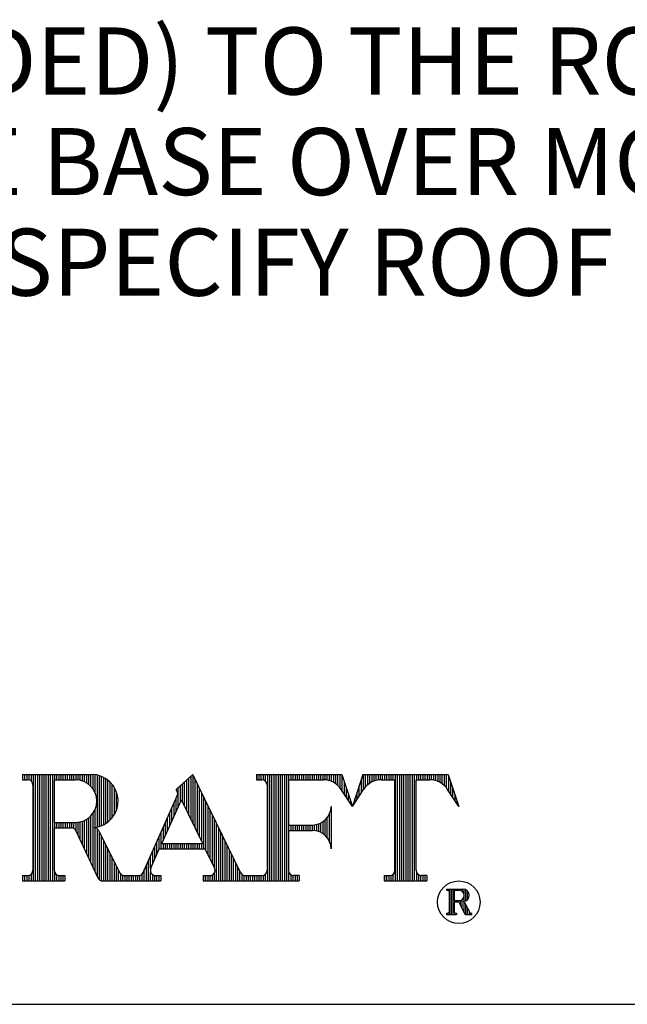
# Model space of a CAD drawing. Extents: x -71.9 to -63.4, y -114.7 to -103.7.
# Drawn here: x -67 to -66.1, y -114.7 to -113.3 of the extents above; entities that cross this region are included whole.
import ezdxf

# ---------------------------------------------------------------- set-up
doc = ezdxf.new("R2010")
doc.units = 0
doc.header["$MEASUREMENT"] = 0
doc.layers.get('0').update_dxf_attribs({"linetype": 'CONTINUOUS'})
doc.layers.get('DEFPOINTS').update_dxf_attribs({"color": 5, "linetype": 'CONTINUOUS'})
doc.layers.add('2', color=1, linetype='CONTINUOUS')
doc.styles.add('A', font='AU101S01')

# ---------------------------------------------------------------- blocks, each defined once
blk = doc.blocks.new('*X9')
at = {"color": 0}
for p, q in [((8.0125, 3.5244), (8.0125, 3.5636)), ((8.0188, 3.5339), (8.0188, 3.5779)), ((8.025, 3.542), (8.025, 3.5779)), ((8.0312, 3.5479), (8.0312, 3.5779)), ((8.0375, 3.5525), (8.0375, 3.5779)), ((8.0438, 3.556), (8.0438, 3.5779)), ((8.05, 3.5586), (8.05, 3.5779)), ((8.0563, 3.5605), (8.0563, 3.5779)), ((8.0625, 3.5617), (8.0625, 3.5779)), ((8.0687, 3.5622), (8.0687, 3.5779)), ((8.075, 3.5623), (8.075, 3.5779)), ((8.0813, 3.5623), (8.0813, 3.5779)), ((8.0875, 3.5623), (8.0875, 3.5779)), ((8.0938, 3.5623), (8.0938, 3.5779)), ((8.1, 3.5623), (8.1, 3.5779)), ((8.1063, 3.5623), (8.1063, 3.5779)), ((8.1125, 3.2654), (8.1125, 3.5779)), ((8.1188, 3.2654), (8.1188, 3.5779)), ((8.125, 3.2654), (8.125, 3.5779)), ((8.1312, 3.2654), (8.1312, 3.5779)), ((8.1375, 3.2654), (8.1375, 3.5779)), ((8.1438, 3.2654), (8.1438, 3.5779)), ((8.15, 3.2654), (8.15, 3.5779)), ((8.1562, 3.2654), (8.1562, 3.5779)), ((8.1625, 3.2654), (8.1625, 3.5779)), ((8.1688, 3.2654), (8.1688, 3.5779)), ((8.175, 3.5623), (8.175, 3.5779)), ((8.1813, 3.5623), (8.1813, 3.5779)), ((8.1875, 3.5623), (8.1875, 3.5779)), ((8.1937, 3.5623), (8.1937, 3.5779)), ((8.2, 3.5623), (8.2, 3.5779)), ((8.2063, 3.5623), (8.2063, 3.5779)), ((8.2125, 3.5623), (8.2125, 3.5779)), ((8.2188, 3.562), (8.2188, 3.5779)), ((8.225, 3.5612), (8.225, 3.5779)), ((8.2313, 3.5597), (8.2313, 3.5779)), ((8.2375, 3.5575), (8.2375, 3.5779)), ((8.2438, 3.5544), (8.2438, 3.5779)), ((8.25, 3.5505), (8.25, 3.5779)), ((8.2562, 3.5453), (8.2562, 3.5779)), ((8.2625, 3.5385), (8.2625, 3.5779)), ((8.2688, 3.5294), (8.2688, 3.5735)), ((8.275, 3.5199), (8.275, 3.5547)), ((8, 3.5054), (8, 3.5261)), ((8.0062, 3.5149), (8.0062, 3.5448)), ((8.2812, 3.5104), (8.2812, 3.536)), ((7.9937, 3.4959), (7.9937, 3.5073)), ((8.2875, 3.5009), (8.2875, 3.5172)), ((8.2938, 3.4914), (8.2938, 3.4985)), ((7.9875, 3.4864), (7.9875, 3.4886)), ((8.0813, 3.2654), (8.0813, 3.281)), ((8.0875, 3.2654), (8.0875, 3.281)), ((8.0938, 3.2654), (8.0938, 3.281)), ((8.1, 3.2654), (8.1, 3.2817)), ((8.1063, 3.2654), (8.1063, 3.2854)), ((8.175, 3.2654), (8.175, 3.29)), ((8.1813, 3.2654), (8.1813, 3.2832)), ((8.1875, 3.2654), (8.1875, 3.2811)), ((8.1937, 3.2654), (8.1937, 3.281)), ((8.2, 3.2654), (8.2, 3.281))]:
    blk.add_line(p, q, dxfattribs=at)
blk = doc.blocks.new('*X8')
at = {"color": 0}
for p, q in [((7.0188, 3.5623), (7.0188, 3.5779)), ((7.025, 3.5623), (7.025, 3.5779)), ((7.0312, 3.5623), (7.0312, 3.5779)), ((7.0375, 3.5616), (7.0375, 3.5779)), ((7.0438, 3.5579), (7.0438, 3.5779)), ((7.05, 3.2654), (7.05, 3.5779)), ((7.0563, 3.2654), (7.0563, 3.5779)), ((7.0625, 3.2654), (7.0625, 3.5779)), ((7.0688, 3.2654), (7.0688, 3.5779)), ((7.075, 3.2654), (7.075, 3.5779)), ((7.0813, 3.2654), (7.0813, 3.5779)), ((7.0875, 3.2654), (7.0875, 3.5779)), ((7.0938, 3.2654), (7.0938, 3.5779)), ((7.1, 3.2654), (7.1, 3.5779)), ((7.1063, 3.2654), (7.1063, 3.5779)), ((7.1125, 3.5623), (7.1125, 3.5779)), ((7.1188, 3.5623), (7.1188, 3.5779)), ((7.125, 3.5623), (7.125, 3.5779)), ((7.1313, 3.5623), (7.1313, 3.5779)), ((7.1375, 3.5623), (7.1375, 3.5779)), ((7.1438, 3.5623), (7.1438, 3.5779)), ((7.15, 3.5623), (7.15, 3.5779)), ((7.1562, 3.5623), (7.1562, 3.5779)), ((7.1625, 3.5623), (7.1625, 3.5779)), ((7.1688, 3.5623), (7.1688, 3.5779)), ((7.175, 3.5622), (7.175, 3.5779)), ((7.1813, 3.5618), (7.1813, 3.5779)), ((7.1875, 3.5607), (7.1875, 3.5779)), ((7.1938, 3.5589), (7.1938, 3.5779)), ((7.2, 3.5564), (7.2, 3.5779)), ((7.2063, 3.553), (7.2063, 3.5779)), ((7.2125, 3.5486), (7.2125, 3.5779)), ((7.2188, 3.5429), (7.2188, 3.5779)), ((7.225, 3.5352), (7.225, 3.5778)), ((7.2313, 3.5237), (7.2313, 3.5771)), ((7.2375, 3.4235), (7.2375, 3.576)), ((7.2437, 3.4252), (7.2437, 3.5743)), ((7.25, 3.4275), (7.25, 3.5721)), ((7.2562, 3.4303), (7.2562, 3.5692)), ((7.2625, 3.434), (7.2625, 3.5656)), ((7.2687, 3.4384), (7.2687, 3.5611)), ((7.275, 3.4439), (7.275, 3.5556)), ((7.4937, 3.4835), (7.4937, 3.5563)), ((7.5, 3.4707), (7.5, 3.562)), ((7.5062, 3.4579), (7.5062, 3.5678)), ((7.5125, 3.445), (7.5125, 3.5735)), ((7.5187, 3.4322), (7.5187, 3.5749)), ((7.525, 3.4194), (7.525, 3.562)), ((7.7063, 3.5623), (7.7063, 3.5779)), ((7.7125, 3.5623), (7.7125, 3.5779)), ((7.7188, 3.5623), (7.7188, 3.5779)), ((7.725, 3.5616), (7.725, 3.5779)), ((7.7313, 3.5579), (7.7313, 3.5779)), ((7.7375, 3.2654), (7.7375, 3.5779)), ((7.7438, 3.2654), (7.7438, 3.5779)), ((7.75, 3.2654), (7.75, 3.5779)), ((7.7563, 3.2654), (7.7563, 3.5779)), ((7.7625, 3.2654), (7.7625, 3.5779)), ((7.7688, 3.2654), (7.7688, 3.5779)), ((7.775, 3.2654), (7.775, 3.5779)), ((7.7812, 3.2654), (7.7812, 3.5779)), ((7.7875, 3.2654), (7.7875, 3.5779)), ((7.7938, 3.2654), (7.7938, 3.5779)), ((7.8, 3.5623), (7.8, 3.5779)), ((7.8063, 3.5623), (7.8063, 3.5779)), ((7.8125, 3.5623), (7.8125, 3.5779)), ((7.8188, 3.5623), (7.8188, 3.5779)), ((7.825, 3.5623), (7.825, 3.5779)), ((7.8313, 3.5623), (7.8313, 3.5779)), ((7.8375, 3.5623), (7.8375, 3.5779)), ((7.8438, 3.5623), (7.8438, 3.5779)), ((7.85, 3.5623), (7.85, 3.5779)), ((7.8563, 3.5623), (7.8563, 3.5779)), ((7.8625, 3.5623), (7.8625, 3.5779)), ((7.8688, 3.5623), (7.8688, 3.5779)), ((7.875, 3.5623), (7.875, 3.5779)), ((7.8813, 3.5623), (7.8813, 3.5779)), ((7.8875, 3.5623), (7.8875, 3.5779)), ((7.8938, 3.5623), (7.8938, 3.5779)), ((7.9, 3.5623), (7.9, 3.5779)), ((7.9062, 3.562), (7.9062, 3.5779)), ((7.9125, 3.5612), (7.9125, 3.5779)), ((7.9188, 3.5597), (7.9188, 3.5779)), ((7.925, 3.5575), (7.925, 3.5779)), ((7.9313, 3.5544), (7.9313, 3.5779)), ((7.9375, 3.5505), (7.9375, 3.5779)), ((7.9438, 3.5453), (7.9438, 3.5779)), ((7.95, 3.5385), (7.95, 3.5779)), ((7.9563, 3.5294), (7.9563, 3.5735)), ((7.9625, 3.5199), (7.9625, 3.5547)), ((7.2812, 3.4508), (7.2812, 3.5488)), ((7.2875, 3.4597), (7.2875, 3.5398)), ((7.2937, 3.4729), (7.2937, 3.5267)), ((7.475, 3.4834), (7.475, 3.5391)), ((7.4813, 3.4974), (7.4813, 3.5448)), ((7.4875, 3.4963), (7.4875, 3.5505)), ((7.5312, 3.4066), (7.5312, 3.5492)), ((7.5375, 3.3937), (7.5375, 3.5364)), ((7.9688, 3.5104), (7.9688, 3.536)), ((7.4688, 3.4694), (7.4688, 3.5077)), ((7.5437, 3.3809), (7.5437, 3.5236)), ((7.55, 3.3591), (7.55, 3.5108)), ((7.5563, 3.3553), (7.5563, 3.4979)), ((7.975, 3.5009), (7.975, 3.5172)), ((7.9813, 3.4914), (7.9813, 3.4985)), ((7.2313, 3.4224), (7.2313, 3.4758)), ((7.4563, 3.4415), (7.4563, 3.4797)), ((7.4625, 3.4554), (7.4625, 3.4937)), ((7.5625, 3.3424), (7.5625, 3.4851)), ((7.5688, 3.3296), (7.5688, 3.4723)), ((7.1875, 3.3851), (7.1875, 3.4388)), ((7.1938, 3.3717), (7.1938, 3.4406)), ((7.2, 3.3583), (7.2, 3.4431)), ((7.2063, 3.3449), (7.2063, 3.4465)), ((7.2125, 3.3315), (7.2125, 3.4509)), ((7.2188, 3.3181), (7.2188, 3.4566)), ((7.225, 3.3047), (7.225, 3.4643)), ((7.4438, 3.4135), (7.4438, 3.4518)), ((7.45, 3.4275), (7.45, 3.4658)), ((7.575, 3.3168), (7.575, 3.4595)), ((7.5813, 3.304), (7.5813, 3.4466)), ((7.9, 3.4041), (7.9, 3.4392)), ((7.9062, 3.399), (7.9062, 3.4442)), ((7.9125, 3.3921), (7.9125, 3.4512)), ((7.9188, 3.3815), (7.9188, 3.4618)), ((7.1125, 3.4216), (7.1125, 3.4373)), ((7.1188, 3.4216), (7.1188, 3.4373)), ((7.125, 3.4216), (7.125, 3.4373)), ((7.1313, 3.4216), (7.1313, 3.4373)), ((7.1375, 3.4216), (7.1375, 3.4373)), ((7.1438, 3.4216), (7.1438, 3.4373)), ((7.15, 3.4216), (7.15, 3.4373)), ((7.1562, 3.4216), (7.1562, 3.4373)), ((7.1625, 3.4215), (7.1625, 3.4373)), ((7.1688, 3.4193), (7.1688, 3.4373)), ((7.175, 3.4119), (7.175, 3.4373)), ((7.1813, 3.3985), (7.1813, 3.4377)), ((7.2313, 3.2913), (7.2313, 3.4211)), ((7.2375, 3.2779), (7.2375, 3.4178)), ((7.425, 3.3591), (7.425, 3.4099)), ((7.4313, 3.3856), (7.4313, 3.4239)), ((7.4375, 3.3996), (7.4375, 3.4378)), ((7.5875, 3.2654), (7.5875, 3.4338)), ((7.5938, 3.2654), (7.5938, 3.421)), ((7.8, 3.4138), (7.8, 3.4295)), ((7.8063, 3.4138), (7.8063, 3.4295)), ((7.8125, 3.4138), (7.8125, 3.4295)), ((7.8188, 3.4138), (7.8188, 3.4295)), ((7.825, 3.4138), (7.825, 3.4295)), ((7.8313, 3.4138), (7.8313, 3.4295)), ((7.8375, 3.4138), (7.8375, 3.4295)), ((7.8438, 3.4138), (7.8438, 3.4295)), ((7.85, 3.4138), (7.85, 3.4295)), ((7.8563, 3.4138), (7.8563, 3.4295)), ((7.8625, 3.4138), (7.8625, 3.4295)), ((7.8688, 3.4138), (7.8688, 3.4295)), ((7.875, 3.4135), (7.875, 3.4298)), ((7.8813, 3.4124), (7.8813, 3.4309)), ((7.8875, 3.4105), (7.8875, 3.4327)), ((7.8938, 3.4078), (7.8938, 3.4355)), ((7.2437, 3.2686), (7.2437, 3.408)), ((7.25, 3.2657), (7.25, 3.3957)), ((7.2562, 3.2654), (7.2562, 3.3834)), ((7.4125, 3.3437), (7.4125, 3.3819)), ((7.4188, 3.3576), (7.4188, 3.3959)), ((7.6, 3.2654), (7.6, 3.4082)), ((7.6063, 3.2654), (7.6063, 3.3953)), ((7.6125, 3.2654), (7.6125, 3.3825)), ((7.2625, 3.2654), (7.2625, 3.3711)), ((7.2687, 3.2654), (7.2687, 3.3588)), ((7.4, 3.3157), (7.4, 3.354)), ((7.4062, 3.3297), (7.4062, 3.368)), ((7.4313, 3.3591), (7.4313, 3.3748)), ((7.4375, 3.3591), (7.4375, 3.3748)), ((7.4438, 3.3591), (7.4438, 3.3748)), ((7.45, 3.3591), (7.45, 3.3748)), ((7.4563, 3.3591), (7.4563, 3.3748)), ((7.4625, 3.3591), (7.4625, 3.3748)), ((7.4688, 3.3591), (7.4688, 3.3748)), ((7.475, 3.3591), (7.475, 3.3748)), ((7.4813, 3.3591), (7.4813, 3.3748)), ((7.4875, 3.3591), (7.4875, 3.3748)), ((7.4937, 3.3591), (7.4937, 3.3748)), ((7.5, 3.3591), (7.5, 3.3748)), ((7.5062, 3.3591), (7.5062, 3.3748)), ((7.5125, 3.3591), (7.5125, 3.3748)), ((7.5187, 3.3591), (7.5187, 3.3748)), ((7.525, 3.3591), (7.525, 3.3748)), ((7.5312, 3.3591), (7.5312, 3.3748)), ((7.5375, 3.3591), (7.5375, 3.3748)), ((7.5437, 3.3591), (7.5437, 3.3748)), ((7.6188, 3.2654), (7.6188, 3.3697)), ((7.625, 3.2654), (7.625, 3.3569)), ((7.275, 3.2654), (7.275, 3.3465)), ((7.2812, 3.2654), (7.2812, 3.3341)), ((7.3875, 3.2654), (7.3875, 3.3261)), ((7.3938, 3.3016), (7.3938, 3.34)), ((7.6313, 3.2654), (7.6313, 3.344)), ((7.6375, 3.2654), (7.6375, 3.3312)), ((7.2875, 3.2654), (7.2875, 3.3218)), ((7.2937, 3.2654), (7.2937, 3.3095)), ((7.3, 3.2654), (7.3, 3.2972)), ((7.375, 3.2654), (7.375, 3.2981)), ((7.3813, 3.2654), (7.3813, 3.3121)), ((7.6438, 3.2654), (7.6438, 3.3184)), ((7.65, 3.2654), (7.65, 3.3056)), ((7.0188, 3.2654), (7.0188, 3.281)), ((7.025, 3.2654), (7.025, 3.281)), ((7.0312, 3.2654), (7.0312, 3.281)), ((7.0375, 3.2654), (7.0375, 3.2817)), ((7.0438, 3.2654), (7.0438, 3.2854)), ((7.1125, 3.2654), (7.1125, 3.29)), ((7.1188, 3.2654), (7.1188, 3.2832)), ((7.125, 3.2654), (7.125, 3.2811)), ((7.1313, 3.2654), (7.1313, 3.281)), ((7.1375, 3.2654), (7.1375, 3.281)), ((7.3063, 3.2654), (7.3063, 3.2861)), ((7.3125, 3.2654), (7.3125, 3.2819)), ((7.3188, 3.2654), (7.3188, 3.281)), ((7.325, 3.2654), (7.325, 3.281)), ((7.3313, 3.2654), (7.3313, 3.281)), ((7.3375, 3.2654), (7.3375, 3.281)), ((7.3438, 3.2654), (7.3438, 3.281)), ((7.35, 3.2654), (7.35, 3.281)), ((7.3563, 3.2654), (7.3563, 3.281)), ((7.3625, 3.2654), (7.3625, 3.2819)), ((7.3688, 3.2654), (7.3688, 3.2861)), ((7.3938, 3.2654), (7.3938, 3.2917)), ((7.4, 3.2654), (7.4, 3.2836)), ((7.4062, 3.2654), (7.4062, 3.2812)), ((7.4125, 3.2654), (7.4125, 3.281)), ((7.4188, 3.2654), (7.4188, 3.281)), ((7.55, 3.2654), (7.55, 3.281)), ((7.5563, 3.2654), (7.5563, 3.281)), ((7.5625, 3.2654), (7.5625, 3.281)), ((7.5688, 3.2654), (7.5688, 3.2811)), ((7.575, 3.2654), (7.575, 3.283)), ((7.5813, 3.2654), (7.5813, 3.2893)), ((7.6562, 3.2654), (7.6562, 3.2927)), ((7.6625, 3.2654), (7.6625, 3.284)), ((7.6688, 3.2654), (7.6688, 3.2813)), ((7.675, 3.2654), (7.675, 3.281)), ((7.6813, 3.2654), (7.6813, 3.281)), ((7.6875, 3.2654), (7.6875, 3.281)), ((7.6938, 3.2654), (7.6938, 3.281)), ((7.7, 3.2654), (7.7, 3.281)), ((7.7063, 3.2654), (7.7063, 3.281)), ((7.7125, 3.2654), (7.7125, 3.281)), ((7.7188, 3.2654), (7.7188, 3.281)), ((7.725, 3.2654), (7.725, 3.2817)), ((7.7313, 3.2654), (7.7313, 3.2854)), ((7.8, 3.2654), (7.8, 3.29)), ((7.8063, 3.2654), (7.8063, 3.2832)), ((7.8125, 3.2654), (7.8125, 3.2811)), ((7.8188, 3.2654), (7.8188, 3.281)), ((7.825, 3.2654), (7.825, 3.281))]:
    blk.add_line(p, q, dxfattribs=at)
blk = doc.blocks.new('*X12')
at = {"color": 0}
for p, q in [((4.2688, 10.6917), (4.2688, 10.694)), ((4.2719, 10.6498), (4.2719, 10.694)), ((4.275, 10.6498), (4.275, 10.694)), ((4.2781, 10.6498), (4.2781, 10.694)), ((4.2813, 10.6918), (4.2813, 10.694)), ((4.2844, 10.6918), (4.2844, 10.694)), ((4.2875, 10.6918), (4.2875, 10.694)), ((4.2906, 10.6915), (4.2906, 10.694)), ((4.2938, 10.6899), (4.2938, 10.694)), ((4.2969, 10.6851), (4.2969, 10.6938)), ((4.3, 10.6731), (4.3, 10.6927)), ((4.3031, 10.6755), (4.3031, 10.6903)), ((4.2813, 10.6719), (4.2813, 10.6741)), ((4.2844, 10.6719), (4.2844, 10.6741)), ((4.2875, 10.6716), (4.2875, 10.6741)), ((4.2906, 10.666), (4.2906, 10.6744)), ((4.2938, 10.6593), (4.2938, 10.676)), ((4.2969, 10.672), (4.2969, 10.6807)), ((4.2969, 10.6526), (4.2969, 10.6717)), ((4.3, 10.6498), (4.3, 10.6665)), ((4.3031, 10.6498), (4.3031, 10.6603)), ((4.2688, 10.6498), (4.2688, 10.652)), ((4.2813, 10.6498), (4.2813, 10.652)), ((4.3063, 10.6498), (4.3063, 10.6542)), ((4.3094, 10.6498), (4.3094, 10.652))]:
    blk.add_line(p, q, dxfattribs=at)

msp = doc.modelspace()

# ---------------------------------------------------------------- linework, layer by layer
at = {"layer": '2'}
for p, q in [((-66.99561, -114.36026), (-66.99561, -114.3677)), ((-66.99561, -114.36026), (-66.89883, -114.36026)), ((-66.99561, -114.3677), (-66.98817, -114.3677)), ((-66.95094, -114.3677), (-66.92117, -114.3677)), ((-66.95094, -114.3677), (-66.95094, -114.42725)), ((-66.75739, -114.36026), (-66.78027, -114.38127)), ((-66.6905, -114.49751), (-66.75739, -114.36026)), ((-66.66806, -114.36026), (-66.66806, -114.3677)), ((-66.66806, -114.36026), (-66.54895, -114.36026)), ((-66.66806, -114.3677), (-66.66062, -114.3677)), ((-66.6234, -114.3677), (-66.57459, -114.3677)), ((-66.6234, -114.3677), (-66.6234, -114.43098)), ((-66.54895, -114.36026), (-66.53406, -114.40492)), ((-66.51918, -114.36026), (-66.53406, -114.40492)), ((-66.51918, -114.36026), (-66.40007, -114.36026)), ((-66.49353, -114.3677), (-66.47451, -114.3677)), ((-66.47451, -114.49425), (-66.47451, -114.3677)), ((-66.44473, -114.49425), (-66.44473, -114.3677)), ((-66.44473, -114.3677), (-66.42571, -114.3677)), ((-66.40007, -114.36026), (-66.38518, -114.40492)), ((-66.98072, -114.37514), (-66.98072, -114.49425)), ((-66.77902, -114.38384), (-66.78027, -114.38127)), ((-66.65317, -114.37514), (-66.65317, -114.49425)), ((-66.53406, -114.40492), (-66.54971, -114.38112)), ((-66.53406, -114.40492), (-66.51841, -114.38112)), ((-66.38518, -114.40492), (-66.40083, -114.38112)), ((-66.82685, -114.49729), (-66.77892, -114.39014)), ((-66.80069, -114.45703), (-66.77325, -114.39569)), ((-66.74335, -114.45703), (-66.77325, -114.39569)), ((-66.56384, -114.40492), (-66.56384, -114.46448)), ((-66.95094, -114.42725), (-66.92117, -114.42725)), ((-66.95094, -114.4347), (-66.95094, -114.49425)), ((-66.95094, -114.4347), (-66.92737, -114.4347)), ((-66.92063, -114.439), (-66.88992, -114.50484)), ((-66.88894, -114.43877), (-66.85906, -114.49762)), ((-66.6234, -114.43098), (-66.5899, -114.43098)), ((-66.6234, -114.43842), (-66.6234, -114.49425)), ((-66.6234, -114.43842), (-66.5899, -114.43842)), ((-66.81598, -114.49121), (-66.80402, -114.46448)), ((-66.80402, -114.46448), (-66.73972, -114.46448)), ((-66.80069, -114.45703), (-66.74335, -114.45703)), ((-66.7268, -114.49099), (-66.73972, -114.46448)), ((-66.99561, -114.5017), (-66.98817, -114.5017)), ((-66.99561, -114.5017), (-66.99561, -114.50914)), ((-66.99561, -114.50914), (-66.93606, -114.50914)), ((-66.9435, -114.5017), (-66.93606, -114.5017)), ((-66.93606, -114.5017), (-66.93606, -114.50914)), ((-66.88318, -114.50914), (-66.84672, -114.50914)), ((-66.85243, -114.5017), (-66.84672, -114.5017)), ((-66.84672, -114.5017), (-66.83365, -114.5017)), ((-66.84672, -114.50914), (-66.80206, -114.50914)), ((-66.80918, -114.5017), (-66.80206, -114.5017)), ((-66.80206, -114.5017), (-66.80206, -114.50914)), ((-66.7425, -114.5017), (-66.7425, -114.50914)), ((-66.7425, -114.5017), (-66.73349, -114.5017)), ((-66.7425, -114.50914), (-66.66806, -114.50914)), ((-66.6838, -114.5017), (-66.66806, -114.5017)), ((-66.66806, -114.5017), (-66.66062, -114.5017)), ((-66.66806, -114.50914), (-66.60851, -114.50914)), ((-66.60851, -114.5017), (-66.61595, -114.5017)), ((-66.60851, -114.5017), (-66.60851, -114.50914)), ((-66.4894, -114.5017), (-66.48195, -114.5017)), ((-66.4894, -114.5017), (-66.4894, -114.50914)), ((-66.4894, -114.50914), (-66.42984, -114.50914)), ((-66.42984, -114.5017), (-66.43729, -114.5017)), ((-66.42984, -114.5017), (-66.42984, -114.50914)), ((-66.40235, -114.52047), (-66.37936, -114.52047)), ((-66.40235, -114.52047), (-66.40235, -114.52224)), ((-66.40235, -114.52224), (-66.40059, -114.52224)), ((-66.39174, -114.52224), (-66.38466, -114.52224)), ((-66.39174, -114.52224), (-66.39174, -114.53639)), ((-66.39882, -114.524), (-66.39882, -114.55231)), ((-66.39174, -114.53639), (-66.38466, -114.53639)), ((-66.39174, -114.53816), (-66.39174, -114.55231)), ((-66.39174, -114.53816), (-66.38614, -114.53816)), ((-66.38454, -114.53918), (-66.37724, -114.55482)), ((-66.37701, -114.53912), (-66.36991, -114.55311)), ((-66.40235, -114.55408), (-66.40235, -114.55585)), ((-66.40235, -114.55408), (-66.40059, -114.55408)), ((-66.40235, -114.55585), (-66.3882, -114.55585)), ((-66.38997, -114.55408), (-66.3882, -114.55408)), ((-66.3882, -114.55408), (-66.3882, -114.55585)), ((-66.37564, -114.55585), (-66.36698, -114.55585)), ((-66.36833, -114.55408), (-66.36698, -114.55408)), ((-66.36698, -114.55585), (-66.36698, -114.55408))]:
    msp.add_line(p, q, dxfattribs=at)
for points in [[(-66.89478, -114.43474), (-66.89479, -114.43448, 0.9470093), (-66.89883, -114.36026, 0.9470093)], [(-66.37839, -114.53817), (-66.3784, -114.5381, 0.9470093), (-66.37936, -114.52047, 0.9470093)]]:
    msp.add_lwpolyline(points, format="xyb", dxfattribs=at)
msp.add_circle((-66.38518, -114.53892), 0.02978, dxfattribs=at)
for centre, radius, start, end in [((-66.98817, -114.37514), 0.00744, 0, 90), ((-66.92117, -114.39748), 0.02978, 270, 90), ((-66.66062, -114.37514), 0.00744, 0, 90), ((-66.57459, -114.39748), 0.02978, 33.32356, 90), ((-66.49353, -114.39748), 0.02978, 90, 146.67644), ((-66.42571, -114.39748), 0.02978, 33.32356, 90), ((-66.78571, -114.3871), 0.00744, 335.89777, 25.98338), ((-66.5899, -114.40492), 0.02606, 270, 0), ((-66.92737, -114.44214), 0.00744, 24.99917, 90), ((-66.89558, -114.44214), 0.00744, 26.9154, 83.85237), ((-66.5899, -114.46448), 0.02606, 360, 90), ((-66.98817, -114.49425), 0.00744, 270, 0), ((-66.9435, -114.49425), 0.00744, 180, 270), ((-66.80918, -114.49425), 0.00744, 155.89777, 270), ((-66.73349, -114.49425), 0.00744, 270, 25.98338), ((-66.66062, -114.49425), 0.00744, 270, 0), ((-66.61595, -114.49425), 0.00744, 180, 270), ((-66.48195, -114.49425), 0.00744, 270, 0), ((-66.43729, -114.49425), 0.00744, 180, 270), ((-66.88318, -114.5017), 0.00744, 204.99917, 270), ((-66.85243, -114.49425), 0.00744, 206.9154, 270), ((-66.83365, -114.49425), 0.00744, 270, 335.89777), ((-66.6838, -114.49425), 0.00744, 205.98338, 270), ((-66.40059, -114.524), 0.00177, 0, 90), ((-66.38466, -114.52931), 0.00708, 270, 90), ((-66.38614, -114.53992), 0.00177, 24.99917, 90), ((-66.37858, -114.53992), 0.00177, 26.9154, 83.85237), ((-66.40059, -114.55231), 0.00177, 270, 0), ((-66.38997, -114.55231), 0.00177, 180, 270), ((-66.37564, -114.55408), 0.00177, 204.99917, 270), ((-66.36833, -114.55231), 0.00177, 206.9154, 270)]:
    msp.add_arc(centre, radius, start, end, dxfattribs=at)
at = {"layer": 'DEFPOINTS'}
msp.add_line((-71.90208, -114.68161), (-63.40208, -114.68161), dxfattribs=at)

# ---------------------------------------------------------------- block references
at = {"layer": '2'}
for name, p, xscale, yscale, zscale in [('*X8', (-70.33889, -116.06489), 0.4764352239123689, 0.4764352239123689, 0.4764352239123689), ('*X9', (-70.33889, -116.06489), 0.4764352239123689, 0.4764352239123689, 0.4764352239123689), ('*X12', (-69.8192, -123.0853), 0.8009033203125, 0.8009033203125, 0.8009033203125)]:
    msp.add_blockref(name, p, dxfattribs=dict(at, xscale=xscale, yscale=yscale, zscale=zscale))

# ---------------------------------------------------------------- texts
at = {"layer": '2', "style": 'A'}
for s, p in [('SEAL THE MOUNTING BRACKET (PROVIDED) TO THE ROOF SURFACE FOR A ', (-69.37075, -113.40975)), ('WATERTIGHT INSTALLATION. SET SPIRE BASE OVER MOUNTING BRACKET AND', (-69.37075, -113.55037)), ('ATTACH USING FASTENERS PROVIDED. SPECIFY ROOF SLOPE FOR BRACKETS.', (-69.37075, -113.691))]:
    msp.add_text(s, height=0.09375, dxfattribs=at).set_placement(p)

doc.saveas('drawing.dxf')
